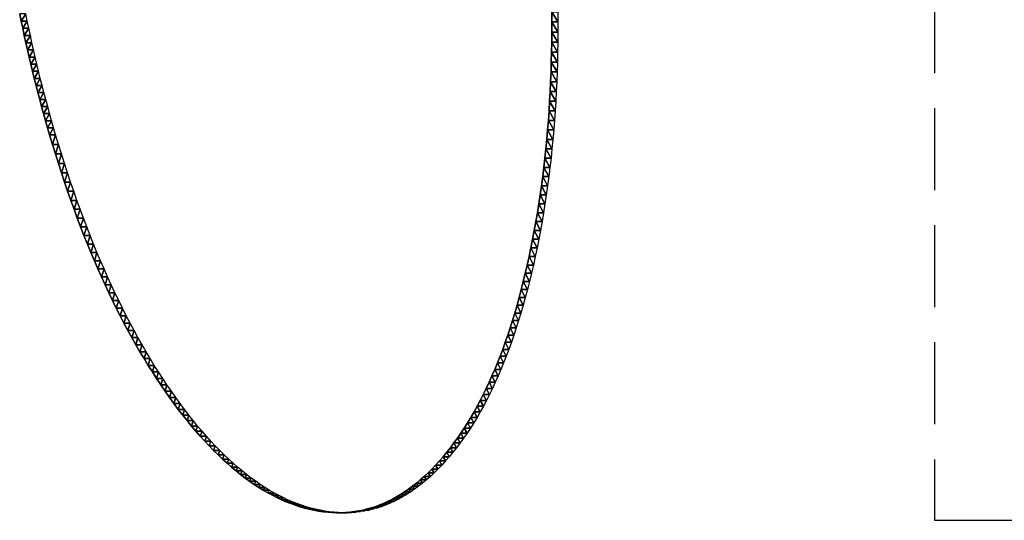
# Model space of a CAD drawing. Extents: x 0 to 42000, y 0 to 29700.
# Drawn here: x 10536 to 10828, y 20135 to 20284 of the extents above; entities that cross this region are included whole.
import ezdxf

# ---------------------------------------------------------------- set-up
doc = ezdxf.new("R2010")
doc.units = 0
doc.header["$LTSCALE"] = 100
doc.linetypes.add('STYLE_021', pattern=[0.347212, 0.243035, -0.104178])
doc.layers.add('D-STR\u3000構造物外形線', color=1, linetype='Continuous', lineweight=25)

msp = doc.modelspace()

# ---------------------------------------------------------------- linework, layer by layer
at = {"layer": 'D-STR\u3000構造物外形線', "linetype": 'STYLE_021'}
msp.add_lwpolyline([(10806.85, 20535.18), (10806.85, 20135.18), (11206.85, 20135.18), (11206.85, 20535.18)], close=True, dxfattribs=at)
at = {"layer": 'D-STR\u3000構造物外形線'}
for points in [[(10693.33, 20285.98, 543.03), (10693.35, 20282.96, 543.07), (10693.35, 20279.96, 543.07), (10693.33, 20276.97, 543.03), (10693.29, 20274.01, 542.95), (10693.22, 20271.06, 542.83), (10693.13, 20268.13, 542.68), (10693.01, 20265.22, 542.48), (10692.88, 20262.33, 542.25), (10692.72, 20259.45, 541.97), (10692.54, 20256.6, 541.66), (10692.34, 20253.76, 541.31), (10692.12, 20250.94, 540.93), (10691.87, 20248.14, 540.5), (10691.6, 20245.36, 540.03), (10691.31, 20242.59, 539.53), (10691, 20239.85, 538.98), (10690.66, 20237.12, 538.4), (10690.3, 20234.41, 537.78), (10689.92, 20231.72, 537.12), (10689.52, 20229.05, 536.42), (10689.09, 20226.39, 535.69), (10688.64, 20223.76, 534.91), (10688.17, 20221.14, 534.1), (10687.68, 20218.54, 533.24), (10687.17, 20215.96, 532.35), (10686.63, 20213.4, 531.43), (10686.08, 20210.89, 530.47), (10685.51, 20208.42, 529.48), (10684.92, 20205.99, 528.46), (10684.31, 20203.59, 527.41), (10683.69, 20201.24, 526.33), (10683.05, 20198.93, 525.21), (10682.38, 20196.65, 524.07), (10681.71, 20194.42, 522.89), (10681.01, 20192.23, 521.69), (10680.29, 20190.07, 520.45), (10679.56, 20187.96, 519.18), (10678.81, 20185.88, 517.88), (10678.04, 20183.85, 516.55), (10677.26, 20181.86, 515.19), (10676.45, 20179.9, 513.79), (10675.63, 20177.99, 512.37), (10674.79, 20176.11, 510.91), (10673.93, 20174.27, 509.43), (10673.06, 20172.48, 507.91), (10672.16, 20170.72, 506.36), (10671.25, 20169.01, 504.78), (10670.32, 20167.33, 503.17), (10669.37, 20165.7, 501.53), (10668.41, 20164.1, 499.86), (10667.42, 20162.54, 498.15), (10666.42, 20161.03, 496.42), (10665.4, 20159.55, 494.65), (10664.36, 20158.11, 492.85), (10663.31, 20156.72, 491.03), (10662.23, 20155.36, 489.17), (10661.14, 20154.04, 487.28), (10660.04, 20152.77, 485.36), (10658.92, 20151.55, 483.43), (10657.8, 20150.38, 481.49), (10656.67, 20149.26, 479.53), (10655.53, 20148.19, 477.56), (10654.38, 20147.17, 475.57), (10653.23, 20146.2, 473.56), (10652.06, 20145.28, 471.54), (10650.88, 20144.42, 469.51), (10649.7, 20143.6, 467.46), (10648.51, 20142.83, 465.39), (10647.31, 20142.12, 463.31), (10646.1, 20141.46, 461.22), (10644.88, 20140.84, 459.11), (10643.65, 20140.28, 456.98), (10642.42, 20139.77, 454.84), (10641.17, 20139.31, 452.69), (10639.92, 20138.9, 450.52), (10638.66, 20138.54, 448.33), (10637.39, 20138.23, 446.13), (10636.11, 20137.97, 443.91), (10634.82, 20137.76, 441.68), (10633.52, 20137.61, 439.43), (10632.22, 20137.5, 437.17), (10630.9, 20137.44, 434.9), (10629.58, 20137.44, 432.6), (10628.25, 20137.48, 430.3), (10626.91, 20137.58, 427.97), (10625.56, 20137.73, 425.64), (10624.2, 20137.93, 423.29), (10622.83, 20138.18, 420.92), (10621.46, 20138.47, 418.53), (10620.08, 20138.82, 416.15), (10618.7, 20139.22, 413.76), (10617.33, 20139.66, 411.39), (10615.96, 20140.16, 409.01), (10614.59, 20140.7, 406.64), (10613.23, 20141.29, 404.28), (10611.86, 20141.92, 401.92), (10610.51, 20142.61, 399.57), (10609.15, 20143.34, 397.22), (10607.8, 20144.12, 394.88), (10606.45, 20144.95, 392.54), (10605.1, 20145.83, 390.2), (10603.75, 20146.75, 387.87), (10602.41, 20147.72, 385.55), (10601.07, 20148.74, 383.23), (10599.74, 20149.81, 380.92), (10598.4, 20150.93, 378.61), (10597.07, 20152.09, 376.3), (10595.74, 20153.3, 374), (10594.42, 20154.56, 371.71), (10593.1, 20155.87, 369.42), (10591.78, 20157.23, 367.13), (10590.46, 20158.63, 364.85), (10589.15, 20160.09, 362.58), (10587.84, 20161.59, 360.3), (10586.53, 20163.13, 358.04), (10585.22, 20164.73, 355.78), (10583.92, 20166.37, 353.52), (10582.62, 20168.07, 351.27), (10581.32, 20169.81, 349.03), (10580.03, 20171.59, 346.78), (10578.74, 20173.43, 344.55), (10577.46, 20175.31, 342.33), (10576.19, 20177.21, 340.13), (10574.93, 20179.16, 337.95), (10573.69, 20181.13, 335.8), (10572.46, 20183.13, 333.67), (10571.24, 20185.17, 331.57), (10570.04, 20187.24, 329.49), (10568.86, 20189.35, 327.43), (10567.68, 20191.48, 325.4), (10566.52, 20193.65, 323.39), (10565.37, 20195.85, 321.4), (10564.24, 20198.08, 319.44), (10563.12, 20200.35, 317.5), (10562.02, 20202.65, 315.58), (10560.92, 20204.98, 313.69), (10559.85, 20207.34, 311.82), (10558.78, 20209.73, 309.98), (10557.73, 20212.16, 308.16), (10556.69, 20214.62, 306.36), (10555.67, 20217.11, 304.59), (10554.66, 20219.63, 302.84), (10553.66, 20222.19, 301.11), (10552.68, 20224.78, 299.41), (10551.71, 20227.4, 297.73), (10550.75, 20230.06, 296.07), (10549.81, 20232.74, 294.44), (10548.88, 20235.46, 292.83), (10547.96, 20238.21, 291.24), (10547.06, 20241, 289.68), (10546.17, 20243.81, 288.14), (10545.3, 20246.66, 286.63), (10544.44, 20249.54, 285.14), (10543.83, 20251.61, 284.09), (10543.24, 20253.69, 283.06), (10542.65, 20255.77, 282.05), (10542.08, 20257.86, 281.06), (10541.52, 20259.95, 280.08), (10540.97, 20262.04, 279.12), (10540.43, 20264.14, 278.19), (10539.89, 20266.24, 277.27), (10539.37, 20268.35, 276.37), (10538.86, 20270.46, 275.48), (10538.37, 20272.57, 274.62), (10537.88, 20274.69, 273.77), (10537.4, 20276.82, 272.95), (10536.93, 20278.94, 272.14), (10536.48, 20281.08, 271.35), (10536.03, 20283.21, 270.57), (10535.59, 20285.35, 269.82)], [(10695.15, 20285.98, 541.98), (10695.17, 20282.96, 542.02), (10695.17, 20279.96, 542.02), (10695.15, 20276.97, 541.98), (10695.1, 20274.01, 541.9), (10695.04, 20271.06, 541.78), (10694.95, 20268.13, 541.63), (10694.83, 20265.22, 541.43), (10694.7, 20262.33, 541.2), (10694.54, 20259.45, 540.92), (10694.36, 20256.6, 540.61), (10694.16, 20253.76, 540.26), (10693.94, 20250.94, 539.88), (10693.69, 20248.14, 539.45), (10693.42, 20245.36, 538.98), (10693.13, 20242.59, 538.48), (10692.82, 20239.85, 537.93), (10692.48, 20237.12, 537.35), (10692.12, 20234.41, 536.73), (10691.74, 20231.72, 536.07), (10691.34, 20229.05, 535.37), (10690.91, 20226.39, 534.64), (10690.46, 20223.76, 533.86), (10689.99, 20221.14, 533.05), (10689.5, 20218.54, 532.19), (10688.99, 20215.96, 531.3), (10688.45, 20213.4, 530.38), (10687.9, 20210.89, 529.42), (10687.33, 20208.42, 528.43), (10686.74, 20205.99, 527.41), (10686.13, 20203.59, 526.36), (10685.51, 20201.24, 525.28), (10684.86, 20198.93, 524.16), (10684.2, 20196.65, 523.02), (10683.52, 20194.42, 521.84), (10682.83, 20192.23, 520.64), (10682.11, 20190.07, 519.4), (10681.38, 20187.96, 518.13), (10680.63, 20185.88, 516.83), (10679.86, 20183.85, 515.5), (10679.08, 20181.86, 514.14), (10678.27, 20179.9, 512.74), (10677.45, 20177.99, 511.32), (10676.61, 20176.11, 509.86), (10675.75, 20174.27, 508.38), (10674.87, 20172.48, 506.86), (10673.98, 20170.72, 505.31), (10673.07, 20169.01, 503.73), (10672.14, 20167.33, 502.12), (10671.19, 20165.7, 500.48), (10670.22, 20164.1, 498.81), (10669.24, 20162.54, 497.1), (10668.24, 20161.03, 495.37), (10667.22, 20159.55, 493.6), (10666.18, 20158.11, 491.8), (10665.13, 20156.72, 489.98), (10664.05, 20155.36, 488.12), (10662.96, 20154.04, 486.23), (10661.86, 20152.77, 484.31), (10660.74, 20151.55, 482.38), (10659.62, 20150.38, 480.44), (10658.49, 20149.26, 478.48), (10657.35, 20148.19, 476.51), (10656.2, 20147.17, 474.52), (10655.04, 20146.2, 472.51), (10653.88, 20145.28, 470.49), (10652.7, 20144.42, 468.46), (10651.52, 20143.6, 466.41), (10650.33, 20142.83, 464.34), (10649.13, 20142.12, 462.26), (10647.92, 20141.46, 460.17), (10646.7, 20140.84, 458.06), (10645.47, 20140.28, 455.93), (10644.24, 20139.77, 453.79), (10642.99, 20139.31, 451.64), (10641.74, 20138.9, 449.47), (10640.48, 20138.54, 447.28), (10639.2, 20138.23, 445.08), (10637.93, 20137.97, 442.86), (10636.64, 20137.76, 440.63), (10635.34, 20137.61, 438.38), (10634.03, 20137.5, 436.12), (10632.72, 20137.44, 433.85), (10631.4, 20137.44, 431.55), (10630.06, 20137.48, 429.25), (10628.72, 20137.58, 426.92), (10627.37, 20137.73, 424.59), (10626.02, 20137.93, 422.24), (10624.65, 20138.18, 419.87), (10623.27, 20138.47, 417.48), (10621.9, 20138.82, 415.1), (10620.52, 20139.22, 412.71), (10619.15, 20139.66, 410.34), (10617.78, 20140.16, 407.96), (10616.41, 20140.7, 405.59), (10615.04, 20141.29, 403.23), (10613.68, 20141.92, 400.87), (10612.32, 20142.61, 398.52), (10610.97, 20143.34, 396.17), (10609.61, 20144.12, 393.83), (10608.26, 20144.95, 391.49), (10606.92, 20145.83, 389.15), (10605.57, 20146.75, 386.82), (10604.23, 20147.72, 384.5), (10602.89, 20148.74, 382.18), (10601.55, 20149.81, 379.87), (10600.22, 20150.93, 377.56), (10598.89, 20152.09, 375.25), (10597.56, 20153.3, 372.95), (10596.24, 20154.56, 370.66), (10594.92, 20155.87, 368.37), (10593.6, 20157.23, 366.08), (10592.28, 20158.63, 363.8), (10590.97, 20160.09, 361.53), (10589.65, 20161.59, 359.25), (10588.35, 20163.13, 356.99), (10587.04, 20164.73, 354.73), (10585.74, 20166.37, 352.47), (10584.44, 20168.07, 350.22), (10583.14, 20169.81, 347.98), (10581.85, 20171.59, 345.73), (10580.56, 20173.43, 343.5), (10579.27, 20175.31, 341.28), (10578, 20177.21, 339.08), (10576.75, 20179.16, 336.9), (10575.51, 20181.13, 334.75), (10574.28, 20183.13, 332.62), (10573.06, 20185.17, 330.52), (10571.86, 20187.24, 328.44), (10570.67, 20189.35, 326.38), (10569.5, 20191.48, 324.35), (10568.34, 20193.65, 322.34), (10567.19, 20195.85, 320.35), (10566.06, 20198.08, 318.39), (10564.94, 20200.35, 316.45), (10563.83, 20202.65, 314.53), (10562.74, 20204.98, 312.64), (10561.66, 20207.34, 310.77), (10560.6, 20209.73, 308.93), (10559.55, 20212.16, 307.11), (10558.51, 20214.62, 305.31), (10557.49, 20217.11, 303.54), (10556.47, 20219.63, 301.79), (10555.48, 20222.19, 300.06), (10554.49, 20224.78, 298.36), (10553.52, 20227.4, 296.68), (10552.57, 20230.06, 295.02), (10551.63, 20232.74, 293.39), (10550.7, 20235.46, 291.78), (10549.78, 20238.21, 290.19), (10548.88, 20241, 288.63), (10547.99, 20243.81, 287.09), (10547.12, 20246.66, 285.58), (10546.26, 20249.54, 284.09), (10545.65, 20251.61, 283.04), (10545.06, 20253.69, 282.01), (10544.47, 20255.77, 281), (10543.9, 20257.86, 280.01), (10543.34, 20259.95, 279.03), (10542.79, 20262.04, 278.07), (10542.24, 20264.14, 277.14), (10541.71, 20266.24, 276.22), (10541.19, 20268.35, 275.32), (10540.68, 20270.46, 274.43), (10540.18, 20272.57, 273.57), (10539.7, 20274.69, 272.72), (10539.22, 20276.82, 271.9), (10538.75, 20278.94, 271.09), (10538.29, 20281.08, 270.3), (10537.85, 20283.21, 269.52), (10537.41, 20285.35, 268.77)]]:
    msp.add_polyline3d(points, dxfattribs=at)
for points in [[(10536.03, 20283.21, 270.57), (10537.41, 20285.35, 268.77), (10535.59, 20285.35, 269.82)], [(10536.03, 20283.21, 270.57), (10537.85, 20283.21, 269.52), (10537.41, 20285.35, 268.77)], [(10693.33, 20285.98, 543.03), (10695.15, 20285.98, 541.98), (10695.17, 20282.96, 542.02)], [(10693.33, 20285.98, 543.03), (10695.17, 20282.96, 542.02), (10693.35, 20282.96, 543.07)], [(10536.48, 20281.08, 271.35), (10537.85, 20283.21, 269.52), (10536.03, 20283.21, 270.57)], [(10536.48, 20281.08, 271.35), (10538.29, 20281.08, 270.3), (10537.85, 20283.21, 269.52)], [(10536.93, 20278.94, 272.14), (10538.29, 20281.08, 270.3), (10536.48, 20281.08, 271.35)], [(10536.93, 20278.94, 272.14), (10538.75, 20278.94, 271.09), (10538.29, 20281.08, 270.3)], [(10693.35, 20282.96, 543.07), (10695.17, 20282.96, 542.02), (10695.17, 20279.96, 542.02)], [(10693.35, 20282.96, 543.07), (10695.17, 20279.96, 542.02), (10693.35, 20279.96, 543.07)], [(10537.4, 20276.82, 272.95), (10538.75, 20278.94, 271.09), (10536.93, 20278.94, 272.14)], [(10537.4, 20276.82, 272.95), (10539.22, 20276.82, 271.9), (10538.75, 20278.94, 271.09)], [(10693.35, 20279.96, 543.07), (10695.15, 20276.97, 541.98), (10693.33, 20276.97, 543.03)], [(10693.35, 20279.96, 543.07), (10695.17, 20279.96, 542.02), (10695.15, 20276.97, 541.98)], [(10537.88, 20274.69, 273.77), (10539.22, 20276.82, 271.9), (10537.4, 20276.82, 272.95)], [(10537.88, 20274.69, 273.77), (10539.7, 20274.69, 272.72), (10539.22, 20276.82, 271.9)], [(10693.33, 20276.97, 543.03), (10695.1, 20274.01, 541.9), (10693.29, 20274.01, 542.95)], [(10693.33, 20276.97, 543.03), (10695.15, 20276.97, 541.98), (10695.1, 20274.01, 541.9)], [(10538.37, 20272.57, 274.62), (10539.7, 20274.69, 272.72), (10537.88, 20274.69, 273.77)], [(10538.37, 20272.57, 274.62), (10540.18, 20272.57, 273.57), (10539.7, 20274.69, 272.72)], [(10538.86, 20270.46, 275.48), (10540.18, 20272.57, 273.57), (10538.37, 20272.57, 274.62)], [(10538.86, 20270.46, 275.48), (10540.68, 20270.46, 274.43), (10540.18, 20272.57, 273.57)], [(10693.29, 20274.01, 542.95), (10695.04, 20271.06, 541.78), (10693.22, 20271.06, 542.83)], [(10693.29, 20274.01, 542.95), (10695.1, 20274.01, 541.9), (10695.04, 20271.06, 541.78)], [(10539.37, 20268.35, 276.37), (10540.68, 20270.46, 274.43), (10538.86, 20270.46, 275.48)], [(10539.37, 20268.35, 276.37), (10541.19, 20268.35, 275.32), (10540.68, 20270.46, 274.43)], [(10693.22, 20271.06, 542.83), (10694.95, 20268.13, 541.63), (10693.13, 20268.13, 542.68)], [(10693.22, 20271.06, 542.83), (10695.04, 20271.06, 541.78), (10694.95, 20268.13, 541.63)], [(10539.89, 20266.24, 277.27), (10541.19, 20268.35, 275.32), (10539.37, 20268.35, 276.37)], [(10539.89, 20266.24, 277.27), (10541.71, 20266.24, 276.22), (10541.19, 20268.35, 275.32)], [(10693.13, 20268.13, 542.68), (10694.83, 20265.22, 541.43), (10693.01, 20265.22, 542.48)], [(10693.13, 20268.13, 542.68), (10694.95, 20268.13, 541.63), (10694.83, 20265.22, 541.43)], [(10540.43, 20264.14, 278.19), (10541.71, 20266.24, 276.22), (10539.89, 20266.24, 277.27)], [(10540.43, 20264.14, 278.19), (10542.24, 20264.14, 277.14), (10541.71, 20266.24, 276.22)], [(10540.97, 20262.04, 279.12), (10542.24, 20264.14, 277.14), (10540.43, 20264.14, 278.19)], [(10540.97, 20262.04, 279.12), (10542.79, 20262.04, 278.07), (10542.24, 20264.14, 277.14)], [(10693.01, 20265.22, 542.48), (10694.7, 20262.33, 541.2), (10692.88, 20262.33, 542.25)], [(10693.01, 20265.22, 542.48), (10694.83, 20265.22, 541.43), (10694.7, 20262.33, 541.2)], [(10541.52, 20259.95, 280.08), (10542.79, 20262.04, 278.07), (10540.97, 20262.04, 279.12)], [(10541.52, 20259.95, 280.08), (10543.34, 20259.95, 279.03), (10542.79, 20262.04, 278.07)], [(10692.88, 20262.33, 542.25), (10694.54, 20259.45, 540.92), (10692.72, 20259.45, 541.97)], [(10692.88, 20262.33, 542.25), (10694.7, 20262.33, 541.2), (10694.54, 20259.45, 540.92)], [(10542.08, 20257.86, 281.06), (10543.34, 20259.95, 279.03), (10541.52, 20259.95, 280.08)], [(10542.08, 20257.86, 281.06), (10543.9, 20257.86, 280.01), (10543.34, 20259.95, 279.03)], [(10542.65, 20255.77, 282.05), (10543.9, 20257.86, 280.01), (10542.08, 20257.86, 281.06)], [(10542.65, 20255.77, 282.05), (10544.47, 20255.77, 281), (10543.9, 20257.86, 280.01)], [(10692.72, 20259.45, 541.97), (10694.36, 20256.6, 540.61), (10692.54, 20256.6, 541.66)], [(10692.72, 20259.45, 541.97), (10694.54, 20259.45, 540.92), (10694.36, 20256.6, 540.61)], [(10543.24, 20253.69, 283.06), (10544.47, 20255.77, 281), (10542.65, 20255.77, 282.05)], [(10543.24, 20253.69, 283.06), (10545.06, 20253.69, 282.01), (10544.47, 20255.77, 281)], [(10692.54, 20256.6, 541.66), (10694.16, 20253.76, 540.26), (10692.34, 20253.76, 541.31)], [(10692.54, 20256.6, 541.66), (10694.36, 20256.6, 540.61), (10694.16, 20253.76, 540.26)], [(10543.83, 20251.61, 284.09), (10545.06, 20253.69, 282.01), (10543.24, 20253.69, 283.06)], [(10543.83, 20251.61, 284.09), (10545.65, 20251.61, 283.04), (10545.06, 20253.69, 282.01)], [(10692.34, 20253.76, 541.31), (10693.94, 20250.94, 539.88), (10692.12, 20250.94, 540.93)], [(10692.34, 20253.76, 541.31), (10694.16, 20253.76, 540.26), (10693.94, 20250.94, 539.88)], [(10544.44, 20249.54, 285.14), (10545.65, 20251.61, 283.04), (10543.83, 20251.61, 284.09)], [(10544.44, 20249.54, 285.14), (10546.26, 20249.54, 284.09), (10545.65, 20251.61, 283.04)], [(10545.3, 20246.66, 286.63), (10546.26, 20249.54, 284.09), (10544.44, 20249.54, 285.14)], [(10545.3, 20246.66, 286.63), (10547.12, 20246.66, 285.58), (10546.26, 20249.54, 284.09)], [(10692.12, 20250.94, 540.93), (10693.69, 20248.14, 539.45), (10691.87, 20248.14, 540.5)], [(10692.12, 20250.94, 540.93), (10693.94, 20250.94, 539.88), (10693.69, 20248.14, 539.45)], [(10546.17, 20243.81, 288.14), (10547.12, 20246.66, 285.58), (10545.3, 20246.66, 286.63)], [(10546.17, 20243.81, 288.14), (10547.99, 20243.81, 287.09), (10547.12, 20246.66, 285.58)], [(10691.87, 20248.14, 540.5), (10693.42, 20245.36, 538.98), (10691.6, 20245.36, 540.03)], [(10691.87, 20248.14, 540.5), (10693.69, 20248.14, 539.45), (10693.42, 20245.36, 538.98)], [(10547.06, 20241, 289.68), (10547.99, 20243.81, 287.09), (10546.17, 20243.81, 288.14)], [(10547.06, 20241, 289.68), (10548.88, 20241, 288.63), (10547.99, 20243.81, 287.09)], [(10691.6, 20245.36, 540.03), (10693.13, 20242.59, 538.48), (10691.31, 20242.59, 539.53)], [(10691.6, 20245.36, 540.03), (10693.42, 20245.36, 538.98), (10693.13, 20242.59, 538.48)], [(10547.96, 20238.21, 291.24), (10548.88, 20241, 288.63), (10547.06, 20241, 289.68)], [(10547.96, 20238.21, 291.24), (10549.78, 20238.21, 290.19), (10548.88, 20241, 288.63)], [(10691.31, 20242.59, 539.53), (10692.82, 20239.85, 537.93), (10691, 20239.85, 538.98)], [(10691.31, 20242.59, 539.53), (10693.13, 20242.59, 538.48), (10692.82, 20239.85, 537.93)], [(10548.88, 20235.46, 292.83), (10549.78, 20238.21, 290.19), (10547.96, 20238.21, 291.24)], [(10548.88, 20235.46, 292.83), (10550.7, 20235.46, 291.78), (10549.78, 20238.21, 290.19)], [(10690.66, 20237.12, 538.4), (10692.12, 20234.41, 536.73), (10690.3, 20234.41, 537.78)], [(10691, 20239.85, 538.98), (10692.48, 20237.12, 537.35), (10690.66, 20237.12, 538.4)], [(10690.66, 20237.12, 538.4), (10692.48, 20237.12, 537.35), (10692.12, 20234.41, 536.73)], [(10691, 20239.85, 538.98), (10692.82, 20239.85, 537.93), (10692.48, 20237.12, 537.35)], [(10549.81, 20232.74, 294.44), (10550.7, 20235.46, 291.78), (10548.88, 20235.46, 292.83)], [(10549.81, 20232.74, 294.44), (10551.63, 20232.74, 293.39), (10550.7, 20235.46, 291.78)], [(10690.3, 20234.41, 537.78), (10691.74, 20231.72, 536.07), (10689.92, 20231.72, 537.12)], [(10690.3, 20234.41, 537.78), (10692.12, 20234.41, 536.73), (10691.74, 20231.72, 536.07)], [(10550.75, 20230.06, 296.07), (10551.63, 20232.74, 293.39), (10549.81, 20232.74, 294.44)], [(10550.75, 20230.06, 296.07), (10552.57, 20230.06, 295.02), (10551.63, 20232.74, 293.39)], [(10689.92, 20231.72, 537.12), (10691.34, 20229.05, 535.37), (10689.52, 20229.05, 536.42)], [(10689.92, 20231.72, 537.12), (10691.74, 20231.72, 536.07), (10691.34, 20229.05, 535.37)], [(10551.71, 20227.4, 297.73), (10552.57, 20230.06, 295.02), (10550.75, 20230.06, 296.07)], [(10551.71, 20227.4, 297.73), (10553.52, 20227.4, 296.68), (10552.57, 20230.06, 295.02)], [(10689.52, 20229.05, 536.42), (10690.91, 20226.39, 534.64), (10689.09, 20226.39, 535.69)], [(10689.52, 20229.05, 536.42), (10691.34, 20229.05, 535.37), (10690.91, 20226.39, 534.64)], [(10552.68, 20224.78, 299.41), (10553.52, 20227.4, 296.68), (10551.71, 20227.4, 297.73)], [(10552.68, 20224.78, 299.41), (10554.49, 20224.78, 298.36), (10553.52, 20227.4, 296.68)], [(10689.09, 20226.39, 535.69), (10690.46, 20223.76, 533.86), (10688.64, 20223.76, 534.91)], [(10689.09, 20226.39, 535.69), (10690.91, 20226.39, 534.64), (10690.46, 20223.76, 533.86)], [(10553.66, 20222.19, 301.11), (10554.49, 20224.78, 298.36), (10552.68, 20224.78, 299.41)], [(10553.66, 20222.19, 301.11), (10555.48, 20222.19, 300.06), (10554.49, 20224.78, 298.36)], [(10688.64, 20223.76, 534.91), (10689.99, 20221.14, 533.05), (10688.17, 20221.14, 534.1)], [(10688.64, 20223.76, 534.91), (10690.46, 20223.76, 533.86), (10689.99, 20221.14, 533.05)], [(10554.66, 20219.63, 302.84), (10555.48, 20222.19, 300.06), (10553.66, 20222.19, 301.11)], [(10554.66, 20219.63, 302.84), (10556.47, 20219.63, 301.79), (10555.48, 20222.19, 300.06)], [(10555.67, 20217.11, 304.59), (10556.47, 20219.63, 301.79), (10554.66, 20219.63, 302.84)], [(10555.67, 20217.11, 304.59), (10557.49, 20217.11, 303.54), (10556.47, 20219.63, 301.79)], [(10688.17, 20221.14, 534.1), (10689.5, 20218.54, 532.19), (10687.68, 20218.54, 533.24)], [(10688.17, 20221.14, 534.1), (10689.99, 20221.14, 533.05), (10689.5, 20218.54, 532.19)], [(10556.69, 20214.62, 306.36), (10557.49, 20217.11, 303.54), (10555.67, 20217.11, 304.59)], [(10556.69, 20214.62, 306.36), (10558.51, 20214.62, 305.31), (10557.49, 20217.11, 303.54)], [(10687.68, 20218.54, 533.24), (10688.99, 20215.96, 531.3), (10687.17, 20215.96, 532.35)], [(10687.68, 20218.54, 533.24), (10689.5, 20218.54, 532.19), (10688.99, 20215.96, 531.3)], [(10557.73, 20212.16, 308.16), (10558.51, 20214.62, 305.31), (10556.69, 20214.62, 306.36)], [(10557.73, 20212.16, 308.16), (10559.55, 20212.16, 307.11), (10558.51, 20214.62, 305.31)], [(10687.17, 20215.96, 532.35), (10688.45, 20213.4, 530.38), (10686.63, 20213.4, 531.43)], [(10687.17, 20215.96, 532.35), (10688.99, 20215.96, 531.3), (10688.45, 20213.4, 530.38)], [(10558.78, 20209.73, 309.98), (10559.55, 20212.16, 307.11), (10557.73, 20212.16, 308.16)], [(10558.78, 20209.73, 309.98), (10560.6, 20209.73, 308.93), (10559.55, 20212.16, 307.11)], [(10686.08, 20210.89, 530.47), (10687.33, 20208.42, 528.43), (10685.51, 20208.42, 529.48)], [(10686.63, 20213.4, 531.43), (10687.9, 20210.89, 529.42), (10686.08, 20210.89, 530.47)], [(10686.08, 20210.89, 530.47), (10687.9, 20210.89, 529.42), (10687.33, 20208.42, 528.43)], [(10686.63, 20213.4, 531.43), (10688.45, 20213.4, 530.38), (10687.9, 20210.89, 529.42)], [(10559.85, 20207.34, 311.82), (10560.6, 20209.73, 308.93), (10558.78, 20209.73, 309.98)], [(10559.85, 20207.34, 311.82), (10561.66, 20207.34, 310.77), (10560.6, 20209.73, 308.93)], [(10685.51, 20208.42, 529.48), (10686.74, 20205.99, 527.41), (10684.92, 20205.99, 528.46)], [(10685.51, 20208.42, 529.48), (10687.33, 20208.42, 528.43), (10686.74, 20205.99, 527.41)], [(10560.92, 20204.98, 313.69), (10561.66, 20207.34, 310.77), (10559.85, 20207.34, 311.82)], [(10560.92, 20204.98, 313.69), (10562.74, 20204.98, 312.64), (10561.66, 20207.34, 310.77)], [(10562.02, 20202.65, 315.58), (10562.74, 20204.98, 312.64), (10560.92, 20204.98, 313.69)], [(10562.02, 20202.65, 315.58), (10563.83, 20202.65, 314.53), (10562.74, 20204.98, 312.64)], [(10684.92, 20205.99, 528.46), (10686.13, 20203.59, 526.36), (10684.31, 20203.59, 527.41)], [(10684.92, 20205.99, 528.46), (10686.74, 20205.99, 527.41), (10686.13, 20203.59, 526.36)], [(10563.12, 20200.35, 317.5), (10563.83, 20202.65, 314.53), (10562.02, 20202.65, 315.58)], [(10563.12, 20200.35, 317.5), (10564.94, 20200.35, 316.45), (10563.83, 20202.65, 314.53)], [(10684.31, 20203.59, 527.41), (10685.51, 20201.24, 525.28), (10683.69, 20201.24, 526.33)], [(10684.31, 20203.59, 527.41), (10686.13, 20203.59, 526.36), (10685.51, 20201.24, 525.28)], [(10564.24, 20198.08, 319.44), (10564.94, 20200.35, 316.45), (10563.12, 20200.35, 317.5)], [(10564.24, 20198.08, 319.44), (10566.06, 20198.08, 318.39), (10564.94, 20200.35, 316.45)], [(10683.69, 20201.24, 526.33), (10684.86, 20198.93, 524.16), (10683.05, 20198.93, 525.21)], [(10683.69, 20201.24, 526.33), (10685.51, 20201.24, 525.28), (10684.86, 20198.93, 524.16)], [(10565.37, 20195.85, 321.4), (10566.06, 20198.08, 318.39), (10564.24, 20198.08, 319.44)], [(10565.37, 20195.85, 321.4), (10567.19, 20195.85, 320.35), (10566.06, 20198.08, 318.39)], [(10682.38, 20196.65, 524.07), (10683.52, 20194.42, 521.84), (10681.71, 20194.42, 522.89)], [(10683.05, 20198.93, 525.21), (10684.2, 20196.65, 523.02), (10682.38, 20196.65, 524.07)], [(10682.38, 20196.65, 524.07), (10684.2, 20196.65, 523.02), (10683.52, 20194.42, 521.84)], [(10683.05, 20198.93, 525.21), (10684.86, 20198.93, 524.16), (10684.2, 20196.65, 523.02)], [(10566.52, 20193.65, 323.39), (10567.19, 20195.85, 320.35), (10565.37, 20195.85, 321.4)], [(10566.52, 20193.65, 323.39), (10568.34, 20193.65, 322.34), (10567.19, 20195.85, 320.35)], [(10567.68, 20191.48, 325.4), (10568.34, 20193.65, 322.34), (10566.52, 20193.65, 323.39)], [(10567.68, 20191.48, 325.4), (10569.5, 20191.48, 324.35), (10568.34, 20193.65, 322.34)], [(10681.71, 20194.42, 522.89), (10682.83, 20192.23, 520.64), (10681.01, 20192.23, 521.69)], [(10681.71, 20194.42, 522.89), (10683.52, 20194.42, 521.84), (10682.83, 20192.23, 520.64)], [(10568.86, 20189.35, 327.43), (10569.5, 20191.48, 324.35), (10567.68, 20191.48, 325.4)], [(10568.86, 20189.35, 327.43), (10570.67, 20189.35, 326.38), (10569.5, 20191.48, 324.35)], [(10681.01, 20192.23, 521.69), (10682.11, 20190.07, 519.4), (10680.29, 20190.07, 520.45)], [(10681.01, 20192.23, 521.69), (10682.83, 20192.23, 520.64), (10682.11, 20190.07, 519.4)], [(10570.04, 20187.24, 329.49), (10570.67, 20189.35, 326.38), (10568.86, 20189.35, 327.43)], [(10570.04, 20187.24, 329.49), (10571.86, 20187.24, 328.44), (10570.67, 20189.35, 326.38)], [(10679.56, 20187.96, 519.18), (10680.63, 20185.88, 516.83), (10678.81, 20185.88, 517.88)], [(10680.29, 20190.07, 520.45), (10681.38, 20187.96, 518.13), (10679.56, 20187.96, 519.18)], [(10679.56, 20187.96, 519.18), (10681.38, 20187.96, 518.13), (10680.63, 20185.88, 516.83)], [(10680.29, 20190.07, 520.45), (10682.11, 20190.07, 519.4), (10681.38, 20187.96, 518.13)], [(10571.24, 20185.17, 331.57), (10571.86, 20187.24, 328.44), (10570.04, 20187.24, 329.49)], [(10571.24, 20185.17, 331.57), (10573.06, 20185.17, 330.52), (10571.86, 20187.24, 328.44)], [(10572.46, 20183.13, 333.67), (10573.06, 20185.17, 330.52), (10571.24, 20185.17, 331.57)], [(10572.46, 20183.13, 333.67), (10574.28, 20183.13, 332.62), (10573.06, 20185.17, 330.52)], [(10678.81, 20185.88, 517.88), (10679.86, 20183.85, 515.5), (10678.04, 20183.85, 516.55)], [(10678.81, 20185.88, 517.88), (10680.63, 20185.88, 516.83), (10679.86, 20183.85, 515.5)], [(10573.69, 20181.13, 335.8), (10574.28, 20183.13, 332.62), (10572.46, 20183.13, 333.67)], [(10573.69, 20181.13, 335.8), (10575.51, 20181.13, 334.75), (10574.28, 20183.13, 332.62)], [(10677.26, 20181.86, 515.19), (10678.27, 20179.9, 512.74), (10676.45, 20179.9, 513.79)], [(10678.04, 20183.85, 516.55), (10679.08, 20181.86, 514.14), (10677.26, 20181.86, 515.19)], [(10677.26, 20181.86, 515.19), (10679.08, 20181.86, 514.14), (10678.27, 20179.9, 512.74)], [(10678.04, 20183.85, 516.55), (10679.86, 20183.85, 515.5), (10679.08, 20181.86, 514.14)], [(10574.93, 20179.16, 337.95), (10575.51, 20181.13, 334.75), (10573.69, 20181.13, 335.8)], [(10574.93, 20179.16, 337.95), (10576.75, 20179.16, 336.9), (10575.51, 20181.13, 334.75)], [(10576.19, 20177.21, 340.13), (10576.75, 20179.16, 336.9), (10574.93, 20179.16, 337.95)], [(10576.19, 20177.21, 340.13), (10578, 20177.21, 339.08), (10576.75, 20179.16, 336.9)], [(10676.45, 20179.9, 513.79), (10677.45, 20177.99, 511.32), (10675.63, 20177.99, 512.37)], [(10676.45, 20179.9, 513.79), (10678.27, 20179.9, 512.74), (10677.45, 20177.99, 511.32)], [(10577.46, 20175.31, 342.33), (10578, 20177.21, 339.08), (10576.19, 20177.21, 340.13)], [(10577.46, 20175.31, 342.33), (10579.27, 20175.31, 341.28), (10578, 20177.21, 339.08)], [(10674.79, 20176.11, 510.91), (10675.75, 20174.27, 508.38), (10673.93, 20174.27, 509.43)], [(10675.63, 20177.99, 512.37), (10676.61, 20176.11, 509.86), (10674.79, 20176.11, 510.91)], [(10674.79, 20176.11, 510.91), (10676.61, 20176.11, 509.86), (10675.75, 20174.27, 508.38)], [(10675.63, 20177.99, 512.37), (10677.45, 20177.99, 511.32), (10676.61, 20176.11, 509.86)], [(10578.74, 20173.43, 344.55), (10579.27, 20175.31, 341.28), (10577.46, 20175.31, 342.33)], [(10578.74, 20173.43, 344.55), (10580.56, 20173.43, 343.5), (10579.27, 20175.31, 341.28)], [(10580.03, 20171.59, 346.78), (10580.56, 20173.43, 343.5), (10578.74, 20173.43, 344.55)], [(10580.03, 20171.59, 346.78), (10581.85, 20171.59, 345.73), (10580.56, 20173.43, 343.5)], [(10673.93, 20174.27, 509.43), (10674.87, 20172.48, 506.86), (10673.06, 20172.48, 507.91)], [(10673.93, 20174.27, 509.43), (10675.75, 20174.27, 508.38), (10674.87, 20172.48, 506.86)], [(10581.32, 20169.81, 349.03), (10581.85, 20171.59, 345.73), (10580.03, 20171.59, 346.78)], [(10581.32, 20169.81, 349.03), (10583.14, 20169.81, 347.98), (10581.85, 20171.59, 345.73)], [(10672.16, 20170.72, 506.36), (10673.07, 20169.01, 503.73), (10671.25, 20169.01, 504.78)], [(10673.06, 20172.48, 507.91), (10673.98, 20170.72, 505.31), (10672.16, 20170.72, 506.36)], [(10672.16, 20170.72, 506.36), (10673.98, 20170.72, 505.31), (10673.07, 20169.01, 503.73)], [(10673.06, 20172.48, 507.91), (10674.87, 20172.48, 506.86), (10673.98, 20170.72, 505.31)], [(10582.62, 20168.07, 351.27), (10583.14, 20169.81, 347.98), (10581.32, 20169.81, 349.03)], [(10582.62, 20168.07, 351.27), (10584.44, 20168.07, 350.22), (10583.14, 20169.81, 347.98)], [(10583.92, 20166.37, 353.52), (10584.44, 20168.07, 350.22), (10582.62, 20168.07, 351.27)], [(10583.92, 20166.37, 353.52), (10585.74, 20166.37, 352.47), (10584.44, 20168.07, 350.22)], [(10670.32, 20167.33, 503.17), (10671.19, 20165.7, 500.48), (10669.37, 20165.7, 501.53)], [(10671.25, 20169.01, 504.78), (10672.14, 20167.33, 502.12), (10670.32, 20167.33, 503.17)], [(10670.32, 20167.33, 503.17), (10672.14, 20167.33, 502.12), (10671.19, 20165.7, 500.48)], [(10671.25, 20169.01, 504.78), (10673.07, 20169.01, 503.73), (10672.14, 20167.33, 502.12)], [(10585.22, 20164.73, 355.78), (10585.74, 20166.37, 352.47), (10583.92, 20166.37, 353.52)], [(10585.22, 20164.73, 355.78), (10587.04, 20164.73, 354.73), (10585.74, 20166.37, 352.47)], [(10586.53, 20163.13, 358.04), (10587.04, 20164.73, 354.73), (10585.22, 20164.73, 355.78)], [(10586.53, 20163.13, 358.04), (10588.35, 20163.13, 356.99), (10587.04, 20164.73, 354.73)], [(10668.41, 20164.1, 499.86), (10669.24, 20162.54, 497.1), (10667.42, 20162.54, 498.15)], [(10669.37, 20165.7, 501.53), (10670.22, 20164.1, 498.81), (10668.41, 20164.1, 499.86)], [(10668.41, 20164.1, 499.86), (10670.22, 20164.1, 498.81), (10669.24, 20162.54, 497.1)], [(10669.37, 20165.7, 501.53), (10671.19, 20165.7, 500.48), (10670.22, 20164.1, 498.81)], [(10587.84, 20161.59, 360.3), (10588.35, 20163.13, 356.99), (10586.53, 20163.13, 358.04)], [(10587.84, 20161.59, 360.3), (10589.65, 20161.59, 359.25), (10588.35, 20163.13, 356.99)], [(10589.15, 20160.09, 362.58), (10589.65, 20161.59, 359.25), (10587.84, 20161.59, 360.3)], [(10589.15, 20160.09, 362.58), (10590.97, 20160.09, 361.53), (10589.65, 20161.59, 359.25)], [(10667.42, 20162.54, 498.15), (10668.24, 20161.03, 495.37), (10666.42, 20161.03, 496.42)], [(10667.42, 20162.54, 498.15), (10669.24, 20162.54, 497.1), (10668.24, 20161.03, 495.37)], [(10590.46, 20158.63, 364.85), (10590.97, 20160.09, 361.53), (10589.15, 20160.09, 362.58)], [(10590.46, 20158.63, 364.85), (10592.28, 20158.63, 363.8), (10590.97, 20160.09, 361.53)], [(10591.78, 20157.23, 367.13), (10592.28, 20158.63, 363.8), (10590.46, 20158.63, 364.85)], [(10591.78, 20157.23, 367.13), (10593.6, 20157.23, 366.08), (10592.28, 20158.63, 363.8)], [(10665.4, 20159.55, 494.65), (10666.18, 20158.11, 491.8), (10664.36, 20158.11, 492.85)], [(10666.42, 20161.03, 496.42), (10667.22, 20159.55, 493.6), (10665.4, 20159.55, 494.65)], [(10665.4, 20159.55, 494.65), (10667.22, 20159.55, 493.6), (10666.18, 20158.11, 491.8)], [(10666.42, 20161.03, 496.42), (10668.24, 20161.03, 495.37), (10667.22, 20159.55, 493.6)], [(10593.1, 20155.87, 369.42), (10593.6, 20157.23, 366.08), (10591.78, 20157.23, 367.13)], [(10593.1, 20155.87, 369.42), (10594.92, 20155.87, 368.37), (10593.6, 20157.23, 366.08)], [(10594.42, 20154.56, 371.71), (10594.92, 20155.87, 368.37), (10593.1, 20155.87, 369.42)], [(10594.42, 20154.56, 371.71), (10596.24, 20154.56, 370.66), (10594.92, 20155.87, 368.37)], [(10662.23, 20155.36, 489.17), (10662.96, 20154.04, 486.23), (10661.14, 20154.04, 487.28)], [(10663.31, 20156.72, 491.03), (10664.05, 20155.36, 488.12), (10662.23, 20155.36, 489.17)], [(10662.23, 20155.36, 489.17), (10664.05, 20155.36, 488.12), (10662.96, 20154.04, 486.23)], [(10664.36, 20158.11, 492.85), (10665.13, 20156.72, 489.98), (10663.31, 20156.72, 491.03)], [(10663.31, 20156.72, 491.03), (10665.13, 20156.72, 489.98), (10664.05, 20155.36, 488.12)], [(10664.36, 20158.11, 492.85), (10666.18, 20158.11, 491.8), (10665.13, 20156.72, 489.98)], [(10595.74, 20153.3, 374), (10596.24, 20154.56, 370.66), (10594.42, 20154.56, 371.71)], [(10595.74, 20153.3, 374), (10597.56, 20153.3, 372.95), (10596.24, 20154.56, 370.66)], [(10597.07, 20152.09, 376.3), (10597.56, 20153.3, 372.95), (10595.74, 20153.3, 374)], [(10597.07, 20152.09, 376.3), (10598.89, 20152.09, 375.25), (10597.56, 20153.3, 372.95)], [(10660.04, 20152.77, 485.36), (10660.74, 20151.55, 482.38), (10658.92, 20151.55, 483.43)], [(10661.14, 20154.04, 487.28), (10661.86, 20152.77, 484.31), (10660.04, 20152.77, 485.36)], [(10660.04, 20152.77, 485.36), (10661.86, 20152.77, 484.31), (10660.74, 20151.55, 482.38)], [(10661.14, 20154.04, 487.28), (10662.96, 20154.04, 486.23), (10661.86, 20152.77, 484.31)], [(10598.4, 20150.93, 378.61), (10598.89, 20152.09, 375.25), (10597.07, 20152.09, 376.3)], [(10598.4, 20150.93, 378.61), (10600.22, 20150.93, 377.56), (10598.89, 20152.09, 375.25)], [(10599.74, 20149.81, 380.92), (10600.22, 20150.93, 377.56), (10598.4, 20150.93, 378.61)], [(10599.74, 20149.81, 380.92), (10601.55, 20149.81, 379.87), (10600.22, 20150.93, 377.56)], [(10601.07, 20148.74, 383.23), (10601.55, 20149.81, 379.87), (10599.74, 20149.81, 380.92)], [(10601.07, 20148.74, 383.23), (10602.89, 20148.74, 382.18), (10601.55, 20149.81, 379.87)], [(10657.8, 20150.38, 481.49), (10658.49, 20149.26, 478.48), (10656.67, 20149.26, 479.53)], [(10658.92, 20151.55, 483.43), (10659.62, 20150.38, 480.44), (10657.8, 20150.38, 481.49)], [(10657.8, 20150.38, 481.49), (10659.62, 20150.38, 480.44), (10658.49, 20149.26, 478.48)], [(10658.92, 20151.55, 483.43), (10660.74, 20151.55, 482.38), (10659.62, 20150.38, 480.44)], [(10602.41, 20147.72, 385.55), (10602.89, 20148.74, 382.18), (10601.07, 20148.74, 383.23)], [(10602.41, 20147.72, 385.55), (10604.23, 20147.72, 384.5), (10602.89, 20148.74, 382.18)], [(10603.75, 20146.75, 387.87), (10604.23, 20147.72, 384.5), (10602.41, 20147.72, 385.55)], [(10603.75, 20146.75, 387.87), (10605.57, 20146.75, 386.82), (10604.23, 20147.72, 384.5)], [(10605.1, 20145.83, 390.2), (10605.57, 20146.75, 386.82), (10603.75, 20146.75, 387.87)], [(10605.1, 20145.83, 390.2), (10606.92, 20145.83, 389.15), (10605.57, 20146.75, 386.82)], [(10654.38, 20147.17, 475.57), (10655.04, 20146.2, 472.51), (10653.23, 20146.2, 473.56)], [(10655.53, 20148.19, 477.56), (10656.2, 20147.17, 474.52), (10654.38, 20147.17, 475.57)], [(10654.38, 20147.17, 475.57), (10656.2, 20147.17, 474.52), (10655.04, 20146.2, 472.51)], [(10656.67, 20149.26, 479.53), (10657.35, 20148.19, 476.51), (10655.53, 20148.19, 477.56)], [(10655.53, 20148.19, 477.56), (10657.35, 20148.19, 476.51), (10656.2, 20147.17, 474.52)], [(10656.67, 20149.26, 479.53), (10658.49, 20149.26, 478.48), (10657.35, 20148.19, 476.51)], [(10606.45, 20144.95, 392.54), (10606.92, 20145.83, 389.15), (10605.1, 20145.83, 390.2)], [(10606.45, 20144.95, 392.54), (10608.26, 20144.95, 391.49), (10606.92, 20145.83, 389.15)], [(10607.8, 20144.12, 394.88), (10608.26, 20144.95, 391.49), (10606.45, 20144.95, 392.54)], [(10607.8, 20144.12, 394.88), (10609.61, 20144.12, 393.83), (10608.26, 20144.95, 391.49)], [(10609.15, 20143.34, 397.22), (10609.61, 20144.12, 393.83), (10607.8, 20144.12, 394.88)], [(10609.15, 20143.34, 397.22), (10610.97, 20143.34, 396.17), (10609.61, 20144.12, 393.83)], [(10650.88, 20144.42, 469.51), (10651.52, 20143.6, 466.41), (10649.7, 20143.6, 467.46)], [(10652.06, 20145.28, 471.54), (10652.7, 20144.42, 468.46), (10650.88, 20144.42, 469.51)], [(10650.88, 20144.42, 469.51), (10652.7, 20144.42, 468.46), (10651.52, 20143.6, 466.41)], [(10653.23, 20146.2, 473.56), (10653.88, 20145.28, 470.49), (10652.06, 20145.28, 471.54)], [(10652.06, 20145.28, 471.54), (10653.88, 20145.28, 470.49), (10652.7, 20144.42, 468.46)], [(10653.23, 20146.2, 473.56), (10655.04, 20146.2, 472.51), (10653.88, 20145.28, 470.49)], [(10610.51, 20142.61, 399.57), (10610.97, 20143.34, 396.17), (10609.15, 20143.34, 397.22)], [(10610.51, 20142.61, 399.57), (10612.32, 20142.61, 398.52), (10610.97, 20143.34, 396.17)], [(10611.86, 20141.92, 401.92), (10612.32, 20142.61, 398.52), (10610.51, 20142.61, 399.57)], [(10611.86, 20141.92, 401.92), (10613.68, 20141.92, 400.87), (10612.32, 20142.61, 398.52)], [(10613.23, 20141.29, 404.28), (10613.68, 20141.92, 400.87), (10611.86, 20141.92, 401.92)], [(10613.23, 20141.29, 404.28), (10615.04, 20141.29, 403.23), (10613.68, 20141.92, 400.87)], [(10614.59, 20140.7, 406.64), (10615.04, 20141.29, 403.23), (10613.23, 20141.29, 404.28)], [(10614.59, 20140.7, 406.64), (10616.41, 20140.7, 405.59), (10615.04, 20141.29, 403.23)], [(10644.88, 20140.84, 459.11), (10645.47, 20140.28, 455.93), (10643.65, 20140.28, 456.98)], [(10646.1, 20141.46, 461.22), (10646.7, 20140.84, 458.06), (10644.88, 20140.84, 459.11)], [(10644.88, 20140.84, 459.11), (10646.7, 20140.84, 458.06), (10645.47, 20140.28, 455.93)], [(10647.31, 20142.12, 463.31), (10647.92, 20141.46, 460.17), (10646.1, 20141.46, 461.22)], [(10646.1, 20141.46, 461.22), (10647.92, 20141.46, 460.17), (10646.7, 20140.84, 458.06)], [(10648.51, 20142.83, 465.39), (10649.13, 20142.12, 462.26), (10647.31, 20142.12, 463.31)], [(10647.31, 20142.12, 463.31), (10649.13, 20142.12, 462.26), (10647.92, 20141.46, 460.17)], [(10649.7, 20143.6, 467.46), (10650.33, 20142.83, 464.34), (10648.51, 20142.83, 465.39)], [(10648.51, 20142.83, 465.39), (10650.33, 20142.83, 464.34), (10649.13, 20142.12, 462.26)], [(10649.7, 20143.6, 467.46), (10651.52, 20143.6, 466.41), (10650.33, 20142.83, 464.34)], [(10615.96, 20140.16, 409.01), (10616.41, 20140.7, 405.59), (10614.59, 20140.7, 406.64)], [(10615.96, 20140.16, 409.01), (10617.78, 20140.16, 407.96), (10616.41, 20140.7, 405.59)], [(10617.33, 20139.66, 411.39), (10617.78, 20140.16, 407.96), (10615.96, 20140.16, 409.01)], [(10617.33, 20139.66, 411.39), (10619.15, 20139.66, 410.34), (10617.78, 20140.16, 407.96)], [(10618.7, 20139.22, 413.76), (10619.15, 20139.66, 410.34), (10617.33, 20139.66, 411.39)], [(10618.7, 20139.22, 413.76), (10620.52, 20139.22, 412.71), (10619.15, 20139.66, 410.34)], [(10620.08, 20138.82, 416.15), (10620.52, 20139.22, 412.71), (10618.7, 20139.22, 413.76)], [(10620.08, 20138.82, 416.15), (10621.9, 20138.82, 415.1), (10620.52, 20139.22, 412.71)], [(10621.46, 20138.47, 418.53), (10621.9, 20138.82, 415.1), (10620.08, 20138.82, 416.15)], [(10621.46, 20138.47, 418.53), (10623.27, 20138.47, 417.48), (10621.9, 20138.82, 415.1)], [(10622.83, 20138.18, 420.92), (10623.27, 20138.47, 417.48), (10621.46, 20138.47, 418.53)], [(10622.83, 20138.18, 420.92), (10624.65, 20138.18, 419.87), (10623.27, 20138.47, 417.48)], [(10624.2, 20137.93, 423.29), (10624.65, 20138.18, 419.87), (10622.83, 20138.18, 420.92)], [(10624.2, 20137.93, 423.29), (10626.02, 20137.93, 422.24), (10624.65, 20138.18, 419.87)], [(10625.56, 20137.73, 425.64), (10626.02, 20137.93, 422.24), (10624.2, 20137.93, 423.29)], [(10625.56, 20137.73, 425.64), (10627.37, 20137.73, 424.59), (10626.02, 20137.93, 422.24)], [(10636.11, 20137.97, 443.91), (10636.64, 20137.76, 440.63), (10634.82, 20137.76, 441.68)], [(10637.39, 20138.23, 446.13), (10637.93, 20137.97, 442.86), (10636.11, 20137.97, 443.91)], [(10636.11, 20137.97, 443.91), (10637.93, 20137.97, 442.86), (10636.64, 20137.76, 440.63)], [(10638.66, 20138.54, 448.33), (10639.2, 20138.23, 445.08), (10637.39, 20138.23, 446.13)], [(10637.39, 20138.23, 446.13), (10639.2, 20138.23, 445.08), (10637.93, 20137.97, 442.86)], [(10639.92, 20138.9, 450.52), (10640.48, 20138.54, 447.28), (10638.66, 20138.54, 448.33)], [(10638.66, 20138.54, 448.33), (10640.48, 20138.54, 447.28), (10639.2, 20138.23, 445.08)], [(10641.17, 20139.31, 452.69), (10641.74, 20138.9, 449.47), (10639.92, 20138.9, 450.52)], [(10639.92, 20138.9, 450.52), (10641.74, 20138.9, 449.47), (10640.48, 20138.54, 447.28)], [(10642.42, 20139.77, 454.84), (10642.99, 20139.31, 451.64), (10641.17, 20139.31, 452.69)], [(10641.17, 20139.31, 452.69), (10642.99, 20139.31, 451.64), (10641.74, 20138.9, 449.47)], [(10643.65, 20140.28, 456.98), (10644.24, 20139.77, 453.79), (10642.42, 20139.77, 454.84)], [(10642.42, 20139.77, 454.84), (10644.24, 20139.77, 453.79), (10642.99, 20139.31, 451.64)], [(10643.65, 20140.28, 456.98), (10645.47, 20140.28, 455.93), (10644.24, 20139.77, 453.79)], [(10626.91, 20137.58, 427.97), (10627.37, 20137.73, 424.59), (10625.56, 20137.73, 425.64)], [(10626.91, 20137.58, 427.97), (10628.72, 20137.58, 426.92), (10627.37, 20137.73, 424.59)], [(10628.25, 20137.48, 430.3), (10628.72, 20137.58, 426.92), (10626.91, 20137.58, 427.97)], [(10628.25, 20137.48, 430.3), (10630.06, 20137.48, 429.25), (10628.72, 20137.58, 426.92)], [(10629.58, 20137.44, 432.6), (10630.06, 20137.48, 429.25), (10628.25, 20137.48, 430.3)], [(10629.58, 20137.44, 432.6), (10631.4, 20137.44, 431.55), (10630.06, 20137.48, 429.25)], [(10630.9, 20137.44, 434.9), (10631.4, 20137.44, 431.55), (10629.58, 20137.44, 432.6)], [(10632.22, 20137.5, 437.17), (10632.72, 20137.44, 433.85), (10630.9, 20137.44, 434.9)], [(10630.9, 20137.44, 434.9), (10632.72, 20137.44, 433.85), (10631.4, 20137.44, 431.55)], [(10633.52, 20137.61, 439.43), (10634.03, 20137.5, 436.12), (10632.22, 20137.5, 437.17)], [(10632.22, 20137.5, 437.17), (10634.03, 20137.5, 436.12), (10632.72, 20137.44, 433.85)], [(10634.82, 20137.76, 441.68), (10635.34, 20137.61, 438.38), (10633.52, 20137.61, 439.43)], [(10633.52, 20137.61, 439.43), (10635.34, 20137.61, 438.38), (10634.03, 20137.5, 436.12)], [(10634.82, 20137.76, 441.68), (10636.64, 20137.76, 440.63), (10635.34, 20137.61, 438.38)]]:
    msp.add_3dface(points, dxfattribs=at)

doc.saveas('drawing.dxf')
